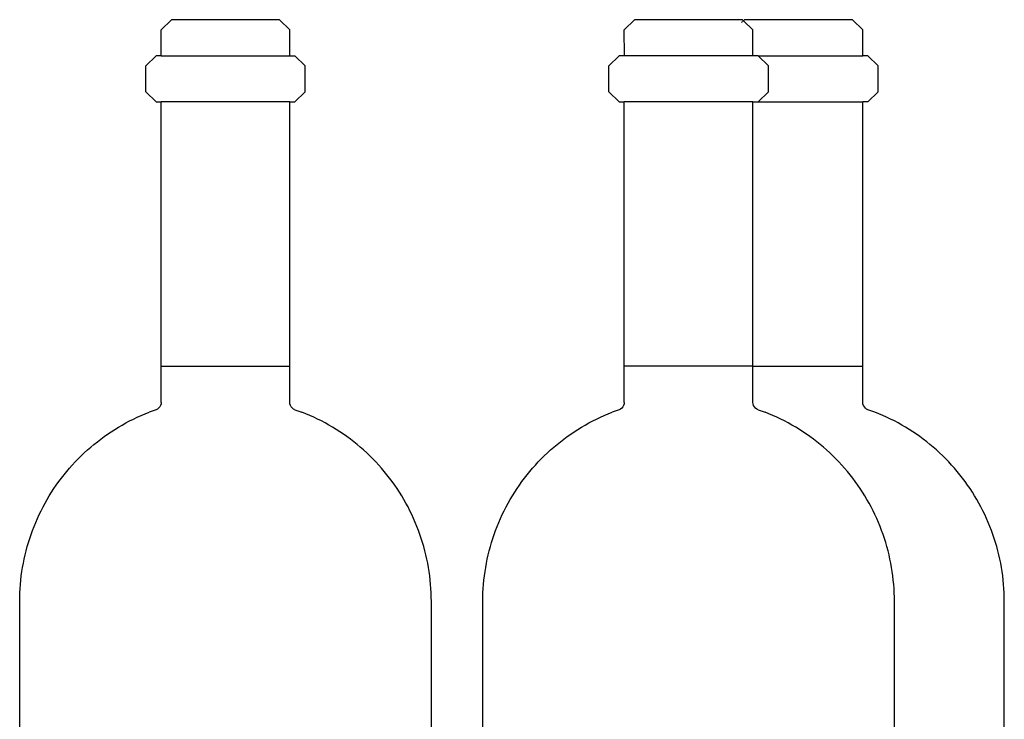
# Model space of a CAD drawing. Units: metres. Extents: x 1.09 to 3.38, y 0.71 to 2.96.
# Drawn here: x 2.97 to 3.16, y 1.81 to 1.95 of the extents above; entities that cross this region are included whole.
import ezdxf

# ---------------------------------------------------------------- set-up
doc = ezdxf.new("R2010")
doc.units = ezdxf.units.M
doc.layers.add('Edges', color=7, linetype='Continuous')

# ---------------------------------------------------------------- blocks, each defined once
blk = doc.blocks.new('bar trolley fr')
at = {"layer": 'Edges'}
for p, q in [((0.23185, 0.54589), (0.23385, 0.54789)), ((0.25484, 0.54789), (0.23385, 0.54789)), ((0.25685, 0.54589), (0.25484, 0.54789)), ((0.32185, 0.54589), (0.32385, 0.54789)), ((0.34484, 0.54789), (0.32385, 0.54789)), ((0.34476, 0.54745), (0.34466, 0.54735)), ((0.345, 0.54768), (0.34484, 0.54789)), ((0.34496, 0.54765), (0.34484, 0.54753)), ((0.34522, 0.54789), (0.345, 0.54768)), ((0.34685, 0.54589), (0.345, 0.54768)), ((0.36619, 0.54789), (0.34522, 0.54789)), ((0.3682, 0.54589), (0.36619, 0.54789)), ((0.23187, 0.54089), (0.23185, 0.54589)), ((0.25685, 0.54089), (0.25685, 0.54589)), ((0.32187, 0.54089), (0.32185, 0.54589)), ((0.34685, 0.54089), (0.34685, 0.54589)), ((0.3682, 0.54089), (0.3682, 0.54589)), ((0.22885, 0.53889), (0.23085, 0.54089)), ((0.23187, 0.54089), (0.23085, 0.54089)), ((0.23187, 0.54089), (0.25685, 0.54089)), ((0.25685, 0.54089), (0.25785, 0.54089)), ((0.25985, 0.53889), (0.25785, 0.54089)), ((0.31885, 0.53889), (0.32085, 0.54089)), ((0.32187, 0.54089), (0.32085, 0.54089)), ((0.34685, 0.54089), (0.32187, 0.54089)), ((0.34785, 0.54089), (0.34685, 0.54089)), ((0.34985, 0.53889), (0.34785, 0.54089)), ((0.34785, 0.54089), (0.3682, 0.54089)), ((0.3692, 0.54089), (0.3682, 0.54089)), ((0.3712, 0.53889), (0.3692, 0.54089)), ((0.22885, 0.53389), (0.22885, 0.53889)), ((0.25985, 0.53389), (0.25985, 0.53889)), ((0.31885, 0.53389), (0.31885, 0.53889)), ((0.34985, 0.53389), (0.34985, 0.53889)), ((0.3712, 0.53389), (0.3712, 0.53889)), ((0.22885, 0.53389), (0.23085, 0.53189)), ((0.25785, 0.53189), (0.25985, 0.53389)), ((0.31885, 0.53389), (0.32085, 0.53189)), ((0.34785, 0.53189), (0.34985, 0.53389)), ((0.3712, 0.53389), (0.36918, 0.53189)), ((0.23085, 0.53189), (0.23185, 0.53189)), ((0.23185, 0.48053), (0.23185, 0.53189)), ((0.25685, 0.53189), (0.23185, 0.53189)), ((0.25685, 0.48053), (0.25685, 0.53189)), ((0.25685, 0.53189), (0.25785, 0.53189)), ((0.32085, 0.53189), (0.32185, 0.53189)), ((0.32185, 0.48053), (0.32185, 0.53189)), ((0.34683, 0.53189), (0.32185, 0.53189)), ((0.34685, 0.48053), (0.34683, 0.53189)), ((0.34683, 0.53189), (0.34785, 0.53189)), ((0.34785, 0.53189), (0.36819, 0.53189)), ((0.36819, 0.48053), (0.36819, 0.53189)), ((0.36918, 0.53189), (0.36819, 0.53189)), ((0.23185, 0.47346), (0.23185, 0.48053)), ((0.23185, 0.48053), (0.25685, 0.48053)), ((0.25685, 0.47346), (0.25685, 0.48053)), ((0.32185, 0.47346), (0.32185, 0.48053)), ((0.34685, 0.48053), (0.32185, 0.48053)), ((0.34685, 0.47346), (0.34685, 0.48053)), ((0.34685, 0.48053), (0.36819, 0.48053)), ((0.3682, 0.47346), (0.36819, 0.48053)), ((0.23172, 0.47288), (0.23156, 0.47261)), ((0.23182, 0.47318), (0.23172, 0.47288)), ((0.23185, 0.47346), (0.23182, 0.47318)), ((0.25688, 0.47318), (0.25685, 0.47346)), ((0.25698, 0.47288), (0.25688, 0.47318)), ((0.25714, 0.47261), (0.25698, 0.47288)), ((0.32172, 0.47288), (0.32156, 0.47261)), ((0.32182, 0.47318), (0.32172, 0.47288)), ((0.32185, 0.47346), (0.32182, 0.47318)), ((0.34688, 0.47318), (0.34685, 0.47346)), ((0.34698, 0.47288), (0.34688, 0.47318)), ((0.34714, 0.47261), (0.34698, 0.47288)), ((0.36824, 0.47318), (0.3682, 0.47346)), ((0.36834, 0.47288), (0.36824, 0.47318)), ((0.3685, 0.47261), (0.36834, 0.47288)), ((0.22721, 0.47059), (0.22797, 0.47093)), ((0.22797, 0.47093), (0.22873, 0.47126)), ((0.22873, 0.47126), (0.2295, 0.47157)), ((0.23085, 0.47205), (0.2295, 0.47157)), ((0.23111, 0.47218), (0.23085, 0.47205)), ((0.23135, 0.47237), (0.23111, 0.47218)), ((0.23156, 0.47261), (0.23135, 0.47237)), ((0.25735, 0.47237), (0.25714, 0.47261)), ((0.25759, 0.47218), (0.25735, 0.47237)), ((0.25785, 0.47205), (0.25759, 0.47218)), ((0.25785, 0.47205), (0.2592, 0.47157)), ((0.25997, 0.47126), (0.2592, 0.47157)), ((0.26073, 0.47093), (0.25997, 0.47126)), ((0.26149, 0.47059), (0.26073, 0.47093)), ((0.31721, 0.47059), (0.31797, 0.47093)), ((0.31797, 0.47093), (0.31873, 0.47126)), ((0.31873, 0.47126), (0.3195, 0.47157)), ((0.32085, 0.47205), (0.3195, 0.47157)), ((0.32111, 0.47218), (0.32085, 0.47205)), ((0.32135, 0.47237), (0.32111, 0.47218)), ((0.32156, 0.47261), (0.32135, 0.47237)), ((0.34735, 0.47237), (0.34714, 0.47261)), ((0.34759, 0.47218), (0.34735, 0.47237)), ((0.34785, 0.47205), (0.34759, 0.47218)), ((0.34785, 0.47205), (0.3492, 0.47157)), ((0.34997, 0.47126), (0.3492, 0.47157)), ((0.35073, 0.47093), (0.34997, 0.47126)), ((0.35149, 0.47059), (0.35073, 0.47093)), ((0.3687, 0.47237), (0.3685, 0.47261)), ((0.36894, 0.47218), (0.3687, 0.47237)), ((0.3692, 0.47205), (0.36894, 0.47218)), ((0.37055, 0.47157), (0.3692, 0.47205)), ((0.37132, 0.47126), (0.37055, 0.47157)), ((0.37209, 0.47093), (0.37132, 0.47126)), ((0.37284, 0.47059), (0.37209, 0.47093)), ((0.22354, 0.46864), (0.22426, 0.46906)), ((0.22426, 0.46906), (0.22498, 0.46947)), ((0.22498, 0.46947), (0.22572, 0.46986)), ((0.22572, 0.46986), (0.22646, 0.47023)), ((0.22646, 0.47023), (0.22721, 0.47059)), ((0.26224, 0.47023), (0.26149, 0.47059)), ((0.26298, 0.46986), (0.26224, 0.47023)), ((0.26372, 0.46947), (0.26298, 0.46986)), ((0.26444, 0.46906), (0.26372, 0.46947)), ((0.26516, 0.46864), (0.26444, 0.46906)), ((0.31354, 0.46864), (0.31426, 0.46906)), ((0.31426, 0.46906), (0.31498, 0.46947)), ((0.31498, 0.46947), (0.31572, 0.46986)), ((0.31572, 0.46986), (0.31646, 0.47023)), ((0.31646, 0.47023), (0.31721, 0.47059)), ((0.35224, 0.47023), (0.35149, 0.47059)), ((0.35298, 0.46986), (0.35224, 0.47023)), ((0.35372, 0.46947), (0.35298, 0.46986)), ((0.35444, 0.46906), (0.35372, 0.46947)), ((0.35516, 0.46864), (0.35444, 0.46906)), ((0.37359, 0.47023), (0.37284, 0.47059)), ((0.37434, 0.46986), (0.37359, 0.47023)), ((0.37507, 0.46947), (0.37434, 0.46986)), ((0.3758, 0.46906), (0.37507, 0.46947)), ((0.37651, 0.46864), (0.3758, 0.46906)), ((0.22076, 0.46682), (0.22144, 0.4673)), ((0.22144, 0.4673), (0.22213, 0.46776)), ((0.22213, 0.46776), (0.22283, 0.46821)), ((0.22283, 0.46821), (0.22354, 0.46864)), ((0.26587, 0.46821), (0.26516, 0.46864)), ((0.26657, 0.46776), (0.26587, 0.46821)), ((0.26726, 0.4673), (0.26657, 0.46776)), ((0.26794, 0.46682), (0.26726, 0.4673)), ((0.31076, 0.46682), (0.31144, 0.4673)), ((0.31144, 0.4673), (0.31213, 0.46776)), ((0.31213, 0.46776), (0.31283, 0.46821)), ((0.31283, 0.46821), (0.31354, 0.46864)), ((0.35587, 0.46821), (0.35516, 0.46864)), ((0.35657, 0.46776), (0.35587, 0.46821)), ((0.35726, 0.4673), (0.35657, 0.46776)), ((0.35794, 0.46682), (0.35726, 0.4673)), ((0.37722, 0.46821), (0.37651, 0.46864)), ((0.37792, 0.46776), (0.37722, 0.46821)), ((0.37861, 0.4673), (0.37792, 0.46776)), ((0.37929, 0.46682), (0.37861, 0.4673)), ((0.21815, 0.46476), (0.21879, 0.4653)), ((0.21879, 0.4653), (0.21944, 0.46582)), ((0.21944, 0.46582), (0.22009, 0.46632)), ((0.22009, 0.46632), (0.22076, 0.46682)), ((0.26861, 0.46632), (0.26794, 0.46682)), ((0.26926, 0.46582), (0.26861, 0.46632)), ((0.26991, 0.4653), (0.26926, 0.46582)), ((0.27055, 0.46476), (0.26991, 0.4653)), ((0.30815, 0.46476), (0.30879, 0.4653)), ((0.30879, 0.4653), (0.30944, 0.46582)), ((0.30944, 0.46582), (0.31009, 0.46632)), ((0.31009, 0.46632), (0.31076, 0.46682)), ((0.35861, 0.46632), (0.35794, 0.46682)), ((0.35926, 0.46582), (0.35861, 0.46632)), ((0.35991, 0.4653), (0.35926, 0.46582)), ((0.36055, 0.46476), (0.35991, 0.4653)), ((0.37996, 0.46632), (0.37929, 0.46682)), ((0.38062, 0.46582), (0.37996, 0.46632)), ((0.38126, 0.4653), (0.38062, 0.46582)), ((0.3819, 0.46476), (0.38126, 0.4653)), ((0.21572, 0.4625), (0.21631, 0.46308)), ((0.21631, 0.46308), (0.21691, 0.46366)), ((0.21691, 0.46366), (0.21753, 0.46422)), ((0.21753, 0.46422), (0.21815, 0.46476)), ((0.27117, 0.46422), (0.27055, 0.46476)), ((0.27179, 0.46366), (0.27117, 0.46422)), ((0.27239, 0.46308), (0.27179, 0.46366)), ((0.27298, 0.4625), (0.27239, 0.46308)), ((0.30572, 0.4625), (0.30631, 0.46308)), ((0.30631, 0.46308), (0.30691, 0.46366)), ((0.30691, 0.46366), (0.30753, 0.46422)), ((0.30753, 0.46422), (0.30815, 0.46476)), ((0.36117, 0.46422), (0.36055, 0.46476)), ((0.36179, 0.46366), (0.36117, 0.46422)), ((0.36239, 0.46308), (0.36179, 0.46366)), ((0.36298, 0.4625), (0.36239, 0.46308)), ((0.38253, 0.46422), (0.3819, 0.46476)), ((0.38314, 0.46366), (0.38253, 0.46422)), ((0.38374, 0.46308), (0.38314, 0.46366)), ((0.38433, 0.4625), (0.38374, 0.46308)), ((0.21403, 0.46067), (0.21458, 0.46129)), ((0.21458, 0.46129), (0.21514, 0.4619)), ((0.21514, 0.4619), (0.21572, 0.4625)), ((0.27356, 0.4619), (0.27298, 0.4625)), ((0.27412, 0.46129), (0.27356, 0.4619)), ((0.27467, 0.46067), (0.27412, 0.46129)), ((0.30403, 0.46067), (0.30458, 0.46129)), ((0.30458, 0.46129), (0.30514, 0.4619)), ((0.30514, 0.4619), (0.30572, 0.4625)), ((0.36356, 0.4619), (0.36298, 0.4625)), ((0.36412, 0.46129), (0.36356, 0.4619)), ((0.36467, 0.46067), (0.36412, 0.46129)), ((0.38491, 0.4619), (0.38433, 0.4625)), ((0.38547, 0.46129), (0.38491, 0.4619)), ((0.38602, 0.46067), (0.38547, 0.46129)), ((0.21245, 0.45873), (0.21297, 0.45939)), ((0.21297, 0.45939), (0.21349, 0.46003)), ((0.21349, 0.46003), (0.21403, 0.46067)), ((0.27521, 0.46003), (0.27467, 0.46067)), ((0.27573, 0.45939), (0.27521, 0.46003)), ((0.27625, 0.45873), (0.27573, 0.45939)), ((0.30245, 0.45873), (0.30297, 0.45939)), ((0.30297, 0.45939), (0.30349, 0.46003)), ((0.30349, 0.46003), (0.30403, 0.46067)), ((0.36521, 0.46003), (0.36467, 0.46067)), ((0.36573, 0.45939), (0.36521, 0.46003)), ((0.36625, 0.45873), (0.36573, 0.45939)), ((0.38656, 0.46003), (0.38602, 0.46067)), ((0.38709, 0.45939), (0.38656, 0.46003)), ((0.3876, 0.45873), (0.38709, 0.45939)), ((0.21101, 0.45671), (0.21147, 0.45739)), ((0.21147, 0.45739), (0.21196, 0.45807)), ((0.21196, 0.45807), (0.21245, 0.45873)), ((0.27674, 0.45807), (0.27625, 0.45873)), ((0.27723, 0.45739), (0.27674, 0.45807)), ((0.27769, 0.45671), (0.27723, 0.45739)), ((0.30101, 0.45671), (0.30147, 0.45739)), ((0.30147, 0.45739), (0.30196, 0.45807)), ((0.30196, 0.45807), (0.30245, 0.45873)), ((0.36674, 0.45807), (0.36625, 0.45873)), ((0.36723, 0.45739), (0.36674, 0.45807)), ((0.36769, 0.45671), (0.36723, 0.45739)), ((0.3881, 0.45807), (0.3876, 0.45873)), ((0.38858, 0.45739), (0.3881, 0.45807)), ((0.38905, 0.45671), (0.38858, 0.45739)), ((0.21011, 0.45531), (0.21055, 0.45601)), ((0.21055, 0.45601), (0.21101, 0.45671)), ((0.27815, 0.45601), (0.27769, 0.45671)), ((0.27859, 0.45531), (0.27815, 0.45601)), ((0.30011, 0.45531), (0.30055, 0.45601)), ((0.30055, 0.45601), (0.30101, 0.45671)), ((0.36815, 0.45601), (0.36769, 0.45671)), ((0.36859, 0.45531), (0.36815, 0.45601)), ((0.3895, 0.45601), (0.38905, 0.45671)), ((0.38994, 0.45531), (0.3895, 0.45601)), ((0.20888, 0.45314), (0.20928, 0.45387)), ((0.20928, 0.45387), (0.20969, 0.45459)), ((0.20969, 0.45459), (0.21011, 0.45531)), ((0.27901, 0.45459), (0.27859, 0.45531)), ((0.27942, 0.45387), (0.27901, 0.45459)), ((0.27982, 0.45314), (0.27942, 0.45387)), ((0.29888, 0.45314), (0.29928, 0.45387)), ((0.29928, 0.45387), (0.29969, 0.45459)), ((0.29969, 0.45459), (0.30011, 0.45531)), ((0.36901, 0.45459), (0.36859, 0.45531)), ((0.36942, 0.45387), (0.36901, 0.45459)), ((0.36982, 0.45314), (0.36942, 0.45387)), ((0.39037, 0.45459), (0.38994, 0.45531)), ((0.39078, 0.45387), (0.39037, 0.45459)), ((0.39117, 0.45314), (0.39078, 0.45387)), ((0.20779, 0.45089), (0.20814, 0.45165)), ((0.20814, 0.45165), (0.2085, 0.4524)), ((0.2085, 0.4524), (0.20888, 0.45314)), ((0.2802, 0.4524), (0.27982, 0.45314)), ((0.28056, 0.45165), (0.2802, 0.4524)), ((0.28091, 0.45089), (0.28056, 0.45165)), ((0.29779, 0.45089), (0.29814, 0.45165)), ((0.29814, 0.45165), (0.2985, 0.4524)), ((0.2985, 0.4524), (0.29888, 0.45314)), ((0.3702, 0.4524), (0.36982, 0.45314)), ((0.37056, 0.45165), (0.3702, 0.4524)), ((0.37091, 0.45089), (0.37056, 0.45165)), ((0.39155, 0.4524), (0.39117, 0.45314)), ((0.39191, 0.45165), (0.39155, 0.4524)), ((0.39226, 0.45089), (0.39191, 0.45165)), ((0.20715, 0.44936), (0.20746, 0.45013)), ((0.20746, 0.45013), (0.20779, 0.45089)), ((0.28124, 0.45013), (0.28091, 0.45089)), ((0.28155, 0.44936), (0.28124, 0.45013)), ((0.29715, 0.44936), (0.29746, 0.45013)), ((0.29746, 0.45013), (0.29779, 0.45089)), ((0.37124, 0.45013), (0.37091, 0.45089)), ((0.37155, 0.44936), (0.37124, 0.45013)), ((0.39259, 0.45013), (0.39226, 0.45089)), ((0.39291, 0.44936), (0.39259, 0.45013)), ((0.2063, 0.44702), (0.20657, 0.44781)), ((0.20657, 0.44781), (0.20685, 0.44859)), ((0.20685, 0.44859), (0.20715, 0.44936)), ((0.28185, 0.44859), (0.28155, 0.44936)), ((0.28213, 0.44781), (0.28185, 0.44859)), ((0.2824, 0.44702), (0.28213, 0.44781)), ((0.2963, 0.44702), (0.29657, 0.44781)), ((0.29657, 0.44781), (0.29685, 0.44859)), ((0.29685, 0.44859), (0.29715, 0.44936)), ((0.37185, 0.44859), (0.37155, 0.44936)), ((0.37213, 0.44781), (0.37185, 0.44859)), ((0.3724, 0.44702), (0.37213, 0.44781)), ((0.3932, 0.44859), (0.39291, 0.44936)), ((0.39349, 0.44781), (0.3932, 0.44859)), ((0.39375, 0.44702), (0.39349, 0.44781)), ((0.20582, 0.44543), (0.20605, 0.44623)), ((0.20605, 0.44623), (0.2063, 0.44702)), ((0.28265, 0.44623), (0.2824, 0.44702)), ((0.28288, 0.44543), (0.28265, 0.44623)), ((0.29582, 0.44543), (0.29605, 0.44623)), ((0.29605, 0.44623), (0.2963, 0.44702)), ((0.37265, 0.44623), (0.3724, 0.44702)), ((0.37288, 0.44543), (0.37265, 0.44623)), ((0.394, 0.44623), (0.39375, 0.44702)), ((0.39424, 0.44543), (0.394, 0.44623)), ((0.2054, 0.44382), (0.2056, 0.44463)), ((0.2056, 0.44463), (0.20582, 0.44543)), ((0.2831, 0.44463), (0.28288, 0.44543)), ((0.2833, 0.44382), (0.2831, 0.44463)), ((0.2954, 0.44382), (0.2956, 0.44463)), ((0.2956, 0.44463), (0.29582, 0.44543)), ((0.3731, 0.44463), (0.37288, 0.44543)), ((0.3733, 0.44382), (0.3731, 0.44463)), ((0.39445, 0.44463), (0.39424, 0.44543)), ((0.39465, 0.44382), (0.39445, 0.44463)), ((0.20491, 0.44138), (0.20506, 0.44219)), ((0.20506, 0.44219), (0.20522, 0.44301)), ((0.20522, 0.44301), (0.2054, 0.44382)), ((0.28348, 0.44301), (0.2833, 0.44382)), ((0.28364, 0.44219), (0.28348, 0.44301)), ((0.28379, 0.44138), (0.28364, 0.44219)), ((0.29491, 0.44138), (0.29506, 0.44219)), ((0.29506, 0.44219), (0.29522, 0.44301)), ((0.29522, 0.44301), (0.2954, 0.44382)), ((0.37348, 0.44301), (0.3733, 0.44382)), ((0.37364, 0.44219), (0.37348, 0.44301)), ((0.37379, 0.44138), (0.37364, 0.44219)), ((0.39483, 0.44301), (0.39465, 0.44382)), ((0.395, 0.44219), (0.39483, 0.44301)), ((0.39514, 0.44138), (0.395, 0.44219)), ((0.20466, 0.43973), (0.20478, 0.44056)), ((0.20478, 0.44056), (0.20491, 0.44138)), ((0.28392, 0.44056), (0.28379, 0.44138)), ((0.28404, 0.43973), (0.28392, 0.44056)), ((0.29466, 0.43973), (0.29478, 0.44056)), ((0.29478, 0.44056), (0.29491, 0.44138)), ((0.37392, 0.44056), (0.37379, 0.44138)), ((0.37404, 0.43973), (0.37392, 0.44056)), ((0.39528, 0.44056), (0.39514, 0.44138)), ((0.39539, 0.43973), (0.39528, 0.44056)), ((0.20449, 0.43808), (0.20457, 0.43891)), ((0.20457, 0.43891), (0.20466, 0.43973)), ((0.28413, 0.43891), (0.28404, 0.43973)), ((0.28421, 0.43808), (0.28413, 0.43891)), ((0.29449, 0.43808), (0.29457, 0.43891)), ((0.29457, 0.43891), (0.29466, 0.43973)), ((0.37413, 0.43891), (0.37404, 0.43973)), ((0.37421, 0.43808), (0.37413, 0.43891)), ((0.39548, 0.43891), (0.39539, 0.43973)), ((0.39556, 0.43808), (0.39548, 0.43891)), ((0.20436, 0.43559), (0.20439, 0.43642)), ((0.20439, 0.43642), (0.20443, 0.43725)), ((0.20443, 0.43725), (0.20449, 0.43808)), ((0.28427, 0.43725), (0.28421, 0.43808)), ((0.28432, 0.43642), (0.28427, 0.43725)), ((0.28434, 0.43559), (0.28432, 0.43642)), ((0.29436, 0.43559), (0.29439, 0.43642)), ((0.29439, 0.43642), (0.29443, 0.43725)), ((0.29443, 0.43725), (0.29449, 0.43808)), ((0.37427, 0.43725), (0.37421, 0.43808)), ((0.37432, 0.43642), (0.37427, 0.43725)), ((0.37434, 0.43559), (0.37432, 0.43642)), ((0.39562, 0.43725), (0.39556, 0.43808)), ((0.39567, 0.43642), (0.39562, 0.43725)), ((0.39569, 0.43559), (0.39567, 0.43642)), ((0.20435, 0.43476), (0.20436, 0.43559)), ((0.20435, 0.40849), (0.20435, 0.43476)), ((0.28435, 0.43476), (0.28434, 0.43559)), ((0.28435, 0.40849), (0.28435, 0.43476)), ((0.29435, 0.43476), (0.29436, 0.43559)), ((0.29435, 0.40849), (0.29435, 0.43476)), ((0.37435, 0.43476), (0.37434, 0.43559)), ((0.37435, 0.39593), (0.37435, 0.43476)), ((0.3957, 0.43476), (0.39569, 0.43559)), ((0.3957, 0.39593), (0.3957, 0.43476))]:
    blk.add_line(p, q, dxfattribs=at)

msp = doc.modelspace()

# ---------------------------------------------------------------- block references
msp.add_blockref('bar trolley fr', (2.76468, 1.39988))

doc.saveas('drawing.dxf')
